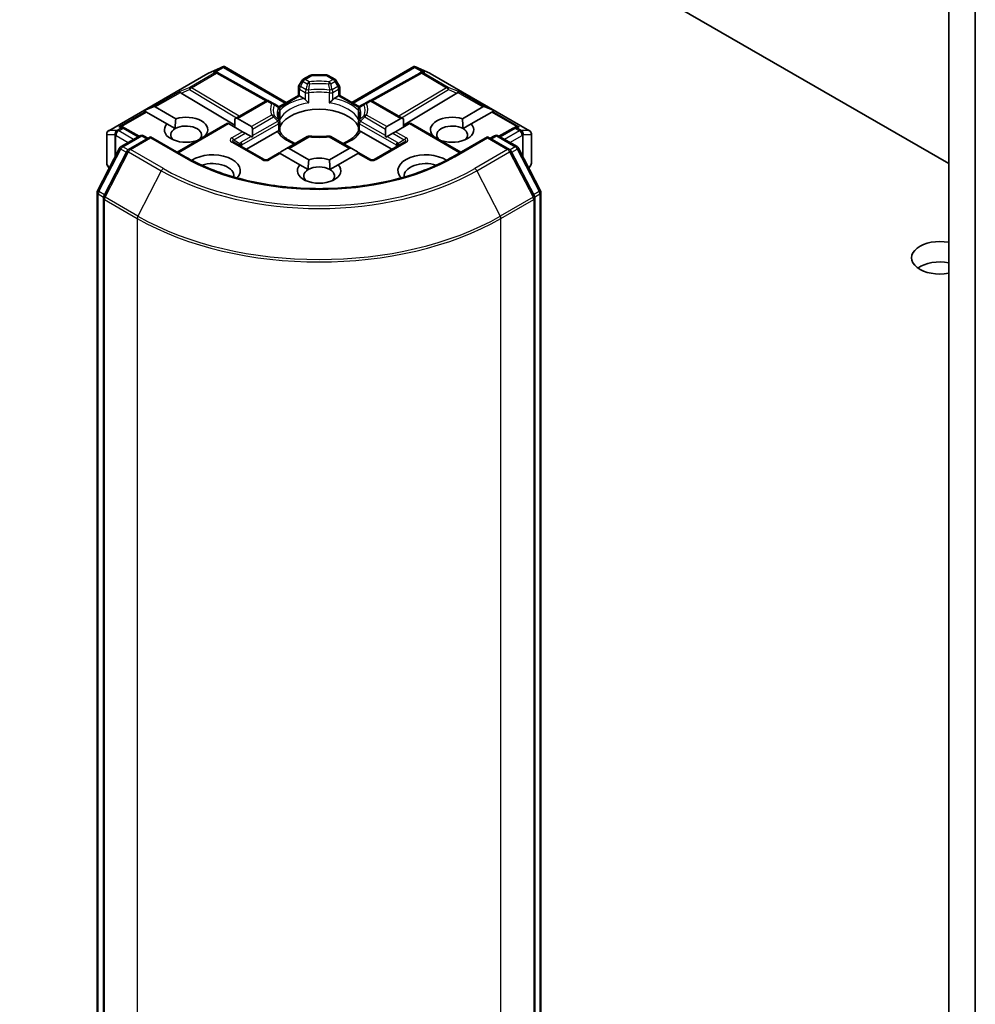
# Model space of a CAD drawing. Units: millimetres. Extents: x 7 to 8464, y 4 to 1971.
# Drawn here: x 159 to 167, y 48 to 56 of the extents above; entities that cross this region are included whole.
import ezdxf

# ---------------------------------------------------------------- set-up
doc = ezdxf.new("R2010")
doc.units = ezdxf.units.MM
doc.header["$LTSCALE"] = 0.5
doc.layers.add('Visible (ISO)', color=7, linetype='Continuous', lineweight=35)
doc.layers.add('Visible Narrow (ISO)', color=7, linetype='Continuous', lineweight=25)

msp = doc.modelspace()

# ---------------------------------------------------------------- linework, layer by layer
at = {"layer": 'Visible (ISO)'}
for p, q in [((158.7233, 59.5297), (166.749, 54.896)), ((166.9611, 39.2935), (166.9611, 56.7079)), ((166.749, 56.6107), (166.749, 39.6357)), ((160.8455, 55.6168), (160.9598, 55.6669)), ((160.9672, 55.6699), (160.9672, 55.6622)), ((160.9731, 55.6689), (161.4669, 55.3838)), ((161.9902, 55.3838), (162.484, 55.6689)), ((162.4899, 55.6699), (162.4899, 55.6622)), ((162.4973, 55.6669), (162.6116, 55.6168)), ((160.0508, 55.1582), (160.8425, 55.6153)), ((160.9135, 55.6235), (160.924, 55.6182)), ((160.9252, 55.6176), (161.3178, 55.3986)), ((161.6021, 55.568), (161.6553, 55.5987)), ((161.7868, 55.6027), (161.6703, 55.6027)), ((161.8018, 55.5987), (161.855, 55.568)), ((162.5319, 55.6176), (162.1393, 55.3986)), ((162.533, 55.6182), (162.5436, 55.6235)), ((162.6146, 55.6153), (163.4063, 55.1582)), ((161.5642, 55.44), (161.5642, 55.5023)), ((161.5911, 55.557), (161.5682, 55.5173)), ((161.8889, 55.5173), (161.8659, 55.557)), ((161.8929, 55.5023), (161.8929, 55.44)), ((160.629, 55.4576), (161.0568, 55.2019)), ((161.4072, 55.3493), (161.5642, 55.44)), ((161.573, 55.4349), (161.5642, 55.44)), ((161.573, 55.4349), (161.6071, 55.4152)), ((161.85, 55.4152), (161.8841, 55.4349)), ((161.8929, 55.44), (161.8841, 55.4349)), ((161.8929, 55.44), (162.0499, 55.3493)), ((162.8281, 55.4576), (162.4003, 55.2019)), ((160.3332, 55.3179), (160.4058, 55.3478)), ((160.4227, 55.3478), (160.5862, 55.2535)), ((161.0568, 55.2532), (161.3017, 55.3946)), ((161.3642, 55.3758), (161.3317, 55.3946)), ((161.3999, 55.3552), (161.3642, 55.3758)), ((162.0928, 55.3758), (162.0572, 55.3552)), ((162.1254, 55.3946), (162.0928, 55.3758)), ((162.1554, 55.3946), (162.4003, 55.2532)), ((162.8709, 55.2535), (163.0343, 55.3478)), ((163.1239, 55.3179), (163.0513, 55.3478)), ((160.3332, 55.3179), (160.3435, 55.3119)), ((160.352, 55.307), (160.3435, 55.3119)), ((160.5154, 55.2126), (160.352, 55.307)), ((161.4149, 55.3292), (161.4149, 55.256)), ((162.0422, 55.256), (162.0422, 55.3292)), ((163.105, 55.307), (162.9416, 55.2126)), ((163.1135, 55.3119), (163.105, 55.307)), ((163.1239, 55.3179), (163.1135, 55.3119)), ((160.1604, 55.1887), (160.1785, 55.1796)), ((160.5154, 55.2126), (160.5809, 55.1748)), ((160.5972, 54.9878), (160.9985, 55.2195)), ((161.0073, 55.2145), (160.9985, 55.2195)), ((161.1187, 55.1501), (161.0073, 55.2145)), ((161.0568, 55.2532), (161.0568, 55.1859)), ((161.078, 55.2553), (161.1894, 55.1909)), ((161.4149, 55.2264), (161.4149, 55.1535)), ((162.0422, 55.1535), (162.0422, 55.2264)), ((162.2677, 55.1909), (162.3791, 55.2553)), ((162.4498, 55.2145), (162.3384, 55.1501)), ((162.4003, 55.1859), (162.4003, 55.2532)), ((162.4586, 55.2195), (162.4498, 55.2145)), ((162.4586, 55.2195), (162.8599, 54.9878)), ((162.8761, 55.1748), (162.9416, 55.2126)), ((163.2785, 55.1796), (163.2966, 55.1887)), ((160.0358, 55.1322), (160.0358, 54.8995)), ((160.1493, 55.0313), (160.2993, 55.118)), ((160.2943, 55.1151), (160.1797, 55.179)), ((160.385, 55.1103), (160.2101, 55.0093)), ((160.3293, 55.118), (160.3638, 55.098)), ((160.385, 55.1001), (160.385, 55.1103)), ((160.6617, 54.9506), (160.385, 55.1103)), ((160.8203, 55.1183), (160.8217, 55.1175)), ((161.1399, 55.1379), (161.1187, 55.1501)), ((161.1858, 55.1114), (161.1399, 55.1379)), ((161.1487, 55.0103), (161.395, 55.1525)), ((161.1963, 55.1053), (161.1858, 55.1114)), ((161.1982, 55.1715), (161.1982, 55.1186)), ((161.6346, 55.1113), (161.4686, 55.0154)), ((161.9884, 55.0154), (161.8224, 55.1113)), ((162.0621, 55.1525), (162.3084, 55.0103)), ((162.2589, 55.1186), (162.2589, 55.1715)), ((162.2713, 55.1114), (162.2608, 55.1053)), ((162.3172, 55.1379), (162.2713, 55.1114)), ((162.3384, 55.1501), (162.3172, 55.1379)), ((162.6353, 55.1175), (162.6368, 55.1183)), ((163.072, 55.1103), (162.7954, 54.9506)), ((163.072, 55.1103), (163.072, 55.1001)), ((163.2469, 55.0093), (163.072, 55.1103)), ((163.0933, 55.098), (163.1277, 55.118)), ((163.1577, 55.118), (163.3078, 55.0313)), ((163.2774, 55.179), (163.1628, 55.1151)), ((163.4213, 54.8995), (163.4213, 55.1322)), ((160.751, 55.0766), (160.7496, 55.0775)), ((161.2893, 54.9292), (161.0489, 55.068)), ((162.4082, 55.068), (162.1678, 54.9292)), ((162.7075, 55.0775), (162.7061, 55.0766)), ((159.9624, 54.6795), (160.1376, 55.0191)), ((160.1985, 54.9971), (160.0119, 54.6354)), ((161.4103, 54.9818), (161.3193, 54.9292)), ((161.4191, 54.9767), (161.4103, 54.9818)), ((161.5761, 54.886), (161.4191, 54.9767)), ((161.4686, 55.0154), (161.4228, 54.9889)), ((161.4898, 55.0175), (161.6468, 54.9269)), ((161.8103, 54.9269), (161.9672, 55.0175)), ((162.0379, 54.9767), (161.881, 54.886)), ((161.9884, 55.0154), (162.0343, 54.9889)), ((162.0467, 54.9818), (162.0379, 54.9767)), ((162.1378, 54.9292), (162.0467, 54.9818)), ((163.4452, 54.6354), (163.2586, 54.9971)), ((163.3195, 55.0191), (163.4947, 54.6795)), ((160.0398, 54.8845), (160.0548, 54.8586)), ((161.5761, 54.886), (161.6416, 54.8482)), ((161.8155, 54.8482), (161.881, 54.886)), ((163.4023, 54.8586), (163.4172, 54.8845)), ((159.9591, 37.1552), (159.9591, 54.6657)), ((163.498, 54.6657), (163.498, 37.1552)), ((160.0086, 54.6217), (160.0086, 37.0931)), ((163.4485, 37.0931), (163.4485, 54.6217))]:
    msp.add_line(p, q, dxfattribs=at)
for centre, start, end in [((160.8575, 55.5893), 113.65417, 120), ((160.9106, 55.5914), 60.84996, 63.31121), ((161.6703, 55.5727), 90, 120), ((161.7868, 55.5727), 60, 90), ((162.5465, 55.5914), 116.68879, 119.15004), ((162.5996, 55.5893), 60, 66.34583), ((161.5942, 55.5023), 150, 180), ((161.6171, 55.542), 120, 150), ((161.84, 55.542), 30, 60), ((161.8629, 55.5023), 0, 30), ((161.3167, 55.3686), 60, 120), ((161.3849, 55.3292), 0, 60.00001), ((162.0722, 55.3292), 120, 180), ((162.1404, 55.3686), 60, 120), ((161.3849, 55.2264), 0, 24.18021), ((162.0722, 55.2264), 155.81979, 180), ((160.0658, 55.1322), 120, 180), ((160.1651, 55.1528), 60.84996, 63.31121), ((160.3143, 55.092), 60, 120), ((161.6496, 55.0853), 83.15253, 120), ((161.8074, 55.0853), 60, 96.84747), ((163.1427, 55.092), 60, 120), ((163.292, 55.1528), 116.68879, 119.15004), ((163.3913, 55.1322), 0, 60), ((160.1643, 55.0053), 120, 152.70943), ((163.2928, 55.0053), 27.29057, 60), ((160.2251, 54.9833), 120, 152.70943), ((163.2319, 54.9833), 27.29057, 60), ((160.0658, 54.8995), 180, 210), ((161.3043, 54.9552), 240, 300), ((162.1528, 54.9552), 240, 300), ((163.3913, 54.8995), 330, 0), ((159.9891, 54.6657), 152.70943, 180), ((163.468, 54.6657), 0, 27.29057), ((160.0386, 54.6217), 152.70943, 180), ((163.4185, 54.6217), 0, 27.29057)]:
    msp.add_arc(centre, 0.03, start, end, dxfattribs=at)
for centre, major_axis, ratio, start_param, end_param in [((160.9649, 55.6364), (0.063, 0.0318), 0.422275, 1.324998, 1.559429), ((162.4921, 55.6364), (-0.063, 0.0318), 0.422275, 4.723757, 4.958188), ((160.898, 55.5977), (0.0318, 0.0009), 0.926803, 1.312514, 1.956015), ((160.9055, 55.5939), (-0.0207, 0.0288), 0.800195, 5.290724, 5.559557), ((162.5515, 55.5939), (-0.0207, -0.0288), 0.800195, 3.865221, 4.134054), ((162.5591, 55.5977), (-0.0318, 0.0009), 0.926803, 4.32717, 4.970672), ((160.6299, 55.4429), (0.0133, -0.027), 0.113726, 2.363817, 3.007319), ((160.6789, 55.463), (-0.0574, 0.0041), 0.302625, 0.222899, 0.540065), ((162.7782, 55.463), (0.0574, 0.0041), 0.302625, 5.74312, 6.060286), ((162.8272, 55.4429), (-0.0133, -0.027), 0.113726, 3.275867, 3.919368), ((160.4015, 55.3111), (0.0212, 0.0367), 0.57735, 0, 0.643501), ((163.0555, 55.3111), (-0.0212, 0.0367), 0.57735, 5.639684, 6.283185), ((160.6679, 55.1655), (0.1729, 0), 0.57735, 5.791075, 8.346092), ((161.7285, 55.141), (0.325, 0), 0.57735, 0.265163, 2.87643), ((162.7892, 55.1655), (-0.1729, 0), 0.57735, 4.220278, 6.775296), ((160.1449, 55.1629), (0.0318, 0.0009), 0.926803, 1.312514, 1.956015), ((160.1525, 55.1591), (-0.0207, 0.0288), 0.800195, 5.290724, 5.559557), ((160.6679, 55.1655), (-0.1729, 0), 0.57735, 5.791075, 8.346092), ((160.6679, 55.1246), (0.1229, 0), 0.57735, 5.794607, 8.63938), ((161.0568, 55.2185), (0.0212, 0.0367), 0.57735, 0, 0.785398), ((161.1682, 55.1542), (0.0212, 0.0367), 0.57735, 5.497787, 6.283185), ((162.2889, 55.1542), (-0.0212, 0.0367), 0.57735, 0, 0.785398), ((162.4003, 55.2185), (-0.0212, 0.0367), 0.57735, 5.497787, 6.283185), ((162.7892, 55.1246), (-0.1229, 0), 0.57735, 3.926991, 6.771764), ((162.7892, 55.1655), (0.1729, 0), 0.57735, 4.220278, 6.775296), ((163.3046, 55.1591), (-0.0207, -0.0288), 0.800195, 3.865221, 4.134054), ((163.3122, 55.1629), (-0.0318, 0.0009), 0.926803, 4.32717, 4.970672), ((160.6679, 55.1246), (-0.1229, 0), 0.57735, 5.497787, 6.881593), ((161.1682, 55.1013), (0.0212, 0.0367), 0.57735, 5.139468, 5.497787), ((161.7285, 55.0144), (0.17, 0), 0.57735, 1.40444, 1.737153), ((162.2889, 55.1013), (-0.0212, 0.0367), 0.57735, 0.785398, 1.143718), ((162.7892, 55.1246), (0.1229, 0), 0.57735, 5.684778, 7.068583), ((160.88, 54.8389), (0.22, 0), 0.57735, 5.812931, 8.711504), ((161.4228, 54.9543), (0.0212, 0.0367), 0.57735, 0.785398, 1.143718), ((161.4686, 54.9808), (0.0212, 0.0367), 0.57735, 0, 0.785398), ((161.9884, 54.9808), (-0.0212, 0.0367), 0.57735, 5.497787, 6.283185), ((162.0343, 54.9543), (-0.0212, 0.0367), 0.57735, 5.139468, 5.497787), ((162.5771, 54.8389), (-0.22, 0), 0.57735, 3.854866, 6.75344), ((160.88, 54.798), (0.17, 0), 0.57735, 6.190138, 8.38444), ((161.7285, 54.8389), (-0.1729, 0), 0.57735, 5.791075, 9.916889), ((161.7285, 54.798), (0.1229, 0), 0.57735, 0.785398, 2.356194), ((161.7285, 54.8389), (-0.1729, 0), 0.57735, 4.220278, 5.2045), ((162.5771, 54.798), (-0.17, 0), 0.57735, 4.181931, 6.376233), ((161.7285, 54.798), (-0.1229, 0), 0.57735, 5.497787, 6.881593), ((161.7285, 54.798), (0.1229, 0), 0.57735, 5.684778, 7.068583), ((166.6783, 54.1448), (-0.225, 0), 0.57735, 4.392702, 8.173669), ((166.6783, 53.9815), (-0.225, 0), 0.57735, 4.392702, 5.603511)]:
    msp.add_ellipse(centre, major_axis=major_axis, ratio=ratio, start_param=start_param, end_param=end_param, dxfattribs=at)
for points, knots in [([(160.9672, 55.6699), (160.9676, 55.67), (160.9679, 55.67), (160.9698, 55.6702), (160.9716, 55.6698), (160.9731, 55.6689)], [0.25088677, 0.25088677, 0.25088677, 0.25088677, 0.25287797, 0.25287797, 0.26162632, 0.26162632, 0.26162632, 0.26162632]), ([(162.4899, 55.6699), (162.4895, 55.67), (162.4892, 55.67), (162.4872, 55.6702), (162.4855, 55.6698), (162.484, 55.6689), (162.484, 55.6689), (162.484, 55.6689)], [0.38103122, 0.38103122, 0.38103122, 0.38103122, 0.3827419, 0.3827419, 0.39176165, 0.39176165, 0.39180797, 0.39180797, 0.39180797, 0.39180797]), ([(161.6071, 55.4152), (161.6101, 55.4135), (161.6136, 55.4107), (161.617, 55.4072), (161.6176, 55.4065), (161.6182, 55.4058)], [0.04657055, 0.04657055, 0.04657055, 0.04657055, 0.05926883, 0.05926883, 0.06200755, 0.06200755, 0.06200755, 0.06200755]), ([(161.6182, 55.4058), (161.6189, 55.4051), (161.6196, 55.4043), (161.6234, 55.4002), (161.6271, 55.3966), (161.6361, 55.3883), (161.6416, 55.3837), (161.6468, 55.3799), (161.6469, 55.3798), (161.647, 55.3798)], [0.07370942, 0.07370942, 0.07370942, 0.07370942, 0.07689728, 0.07689728, 0.09104832, 0.09104832, 0.10999389, 0.10999389, 0.11026996, 0.11026996, 0.11026996, 0.11026996]), ([(161.8101, 55.3798), (161.8102, 55.3798), (161.8102, 55.3799), (161.8155, 55.3837), (161.821, 55.3883), (161.83, 55.3966), (161.8336, 55.4002), (161.8375, 55.4043), (161.8382, 55.4051), (161.8388, 55.4058)], [-0.0003377, -0.0003377, -0.0003377, -0.0003377, 0, 0, 0.02317523, 0.02317523, 0.04048552, 0.04048552, 0.04438508, 0.04438508, 0.04438508, 0.04438508]), ([(161.8388, 55.4058), (161.8394, 55.4065), (161.8401, 55.4072), (161.8435, 55.4107), (161.847, 55.4135), (161.85, 55.4152)], [0.12507606, 0.12507606, 0.12507606, 0.12507606, 0.12781478, 0.12781478, 0.14051307, 0.14051307, 0.14051307, 0.14051307]), ([(161.4123, 55.2386), (161.4111, 55.2413), (161.41, 55.2439), (161.4081, 55.2492), (161.4073, 55.2518), (161.4059, 55.257), (161.4054, 55.2596), (161.4044, 55.2648), (161.4041, 55.2674), (161.4036, 55.2726), (161.4035, 55.2752), (161.4035, 55.2778)], [5.2441387, 5.2441387, 5.2441387, 5.2441387, 5.2948684, 5.2948684, 5.3455981, 5.3455981, 5.3963278, 5.3963278, 5.4470575, 5.4470575, 5.4977871, 5.4977871, 5.4977871, 5.4977871]), ([(162.0535, 55.2778), (162.0535, 55.2752), (162.0534, 55.2726), (162.053, 55.2674), (162.0526, 55.2648), (162.0517, 55.2596), (162.0511, 55.257), (162.0497, 55.2518), (162.0489, 55.2492), (162.0471, 55.2439), (162.046, 55.2413), (162.0448, 55.2386)], [2.3561945, 2.3561945, 2.3561945, 2.3561945, 2.4069242, 2.4069242, 2.4576539, 2.4576539, 2.5083835, 2.5083835, 2.5591132, 2.5591132, 2.6098429, 2.6098429, 2.6098429, 2.6098429]), ([(161.4139, 55.2452), (161.414, 55.2453), (161.414, 55.2454), (161.4146, 55.249), (161.4149, 55.2525), (161.4149, 55.256)], [-0.0003377, -0.0003377, -0.0003377, -0.0003377, 0, 0, 0.01070295, 0.01070295, 0.01070295, 0.01070295]), ([(162.0422, 55.256), (162.0422, 55.2525), (162.0425, 55.249), (162.0431, 55.2454), (162.0431, 55.2453), (162.0431, 55.2452)], [0.101244309, 0.101244309, 0.101244309, 0.101244309, 0.109993893, 0.109993893, 0.110269957, 0.110269957, 0.110269957, 0.110269957]), ([(161.395, 55.1525), (161.3979, 55.1542), (161.4015, 55.1555), (161.4049, 55.1559), (161.4055, 55.156), (161.4061, 55.156)], [0.04657055, 0.04657055, 0.04657055, 0.04657055, 0.05926883, 0.05926883, 0.06200755, 0.06200755, 0.06200755, 0.06200755]), ([(161.4061, 55.156), (161.4068, 55.156), (161.4074, 55.156), (161.4106, 55.1559), (161.4125, 55.1555), (161.4142, 55.1546), (161.4145, 55.1543), (161.4147, 55.1539)], [0.07370942, 0.07370942, 0.07370942, 0.07370942, 0.07689728, 0.07689728, 0.09104832, 0.09104832, 0.09732185, 0.09732185, 0.09732185, 0.09732185]), ([(161.5399, 55.0566), (161.5298, 55.0605), (161.5202, 55.0648), (161.4951, 55.0771), (161.4807, 55.0858), (161.4555, 55.1042), (161.4446, 55.1139), (161.4268, 55.1337), (161.4198, 55.1438), (161.4147, 55.1539)], [4.5240936, 4.5240936, 4.5240936, 4.5240936, 4.6347008, 4.6347008, 4.8269627, 4.8269627, 5.0192247, 5.0192247, 5.2114866, 5.2114866, 5.2114866, 5.2114866]), ([(161.6532, 55.1151), (161.6631, 55.1139), (161.6731, 55.1129), (161.6932, 55.1115), (161.7033, 55.111), (161.7235, 55.1105), (161.7336, 55.1105), (161.7538, 55.111), (161.7639, 55.1115), (161.784, 55.1129), (161.794, 55.1139), (161.8039, 55.1151)], [2.151128, 2.151128, 2.151128, 2.151128, 2.2331546, 2.2331546, 2.3151812, 2.3151812, 2.3972078, 2.3972078, 2.4792344, 2.4792344, 2.561261, 2.561261, 2.561261, 2.561261]), ([(162.0424, 55.1539), (162.0372, 55.1438), (162.0303, 55.1337), (162.0124, 55.1139), (162.0016, 55.1042), (161.9763, 55.0858), (161.9619, 55.0771), (161.9369, 55.0648), (161.9272, 55.0605), (161.9172, 55.0566)], [2.642495, 2.642495, 2.642495, 2.642495, 2.834757, 2.834757, 3.0270189, 3.0270189, 3.2192809, 3.2192809, 3.3298881, 3.3298881, 3.3298881, 3.3298881]), ([(162.0424, 55.1539), (162.0426, 55.1543), (162.0429, 55.1546), (162.0446, 55.1555), (162.0465, 55.1559), (162.0497, 55.156), (162.0503, 55.156), (162.051, 55.156)], [0.01550111, 0.01550111, 0.01550111, 0.01550111, 0.02317523, 0.02317523, 0.04048552, 0.04048552, 0.04438508, 0.04438508, 0.04438508, 0.04438508]), ([(162.051, 55.156), (162.0516, 55.156), (162.0522, 55.1559), (162.0556, 55.1555), (162.0591, 55.1542), (162.0621, 55.1525)], [0.12507606, 0.12507606, 0.12507606, 0.12507606, 0.12781478, 0.12781478, 0.14051307, 0.14051307, 0.14051307, 0.14051307]), ([(162.7954, 54.9506), (162.6845, 54.8865), (162.5554, 54.8323), (162.2739, 54.7495), (162.1216, 54.7209), (161.8087, 54.6923), (161.6483, 54.6923), (161.3355, 54.7209), (161.1831, 54.7495), (160.9017, 54.8323), (160.7726, 54.8865), (160.6617, 54.9506)], [3.141593, 3.141593, 3.141593, 3.141593, 3.455752, 3.455752, 3.769911, 3.769911, 4.08407, 4.08407, 4.39823, 4.39823, 4.712389, 4.712389, 4.712389, 4.712389])]:
    msp.add_open_spline(points, degree=3, knots=knots, dxfattribs=at)
for points in [[(160.5809, 55.1748), (160.5809, 55.2096), (160.5862, 55.2535)], [(162.8709, 55.2535), (162.8761, 55.2096), (162.8761, 55.1748)], [(160.8203, 55.1183), (160.8151, 55.1144), (160.81, 55.1107)], [(162.647, 55.1107), (162.642, 55.1144), (162.6368, 55.1183)], [(161.6416, 54.8482), (161.6416, 54.883), (161.6468, 54.9269)], [(161.8103, 54.9269), (161.8155, 54.883), (161.8155, 54.8482)]]:
    msp.add_open_spline(points, degree=2, dxfattribs=at)
at = {"layer": 'Visible Narrow (ISO)'}
for p, q in [((160.8448, 55.6162), (160.9522, 55.6633)), ((160.9522, 55.6633), (160.8852, 55.6246)), ((160.9053, 55.6264), (160.9672, 55.6622)), ((160.9672, 55.6622), (161.4581, 55.3787)), ((161.999, 55.3787), (162.4899, 55.6622)), ((162.4899, 55.6622), (162.5518, 55.6264)), ((162.5049, 55.6633), (162.6123, 55.6162)), ((162.5718, 55.6246), (162.5049, 55.6633)), ((160.0531, 55.1592), (160.8448, 55.6162)), ((160.8978, 55.6183), (160.6988, 55.5034)), ((160.7116, 55.5009), (160.9106, 55.6159)), ((160.8852, 55.6246), (160.8978, 55.6183)), ((160.9106, 55.6159), (161.3046, 55.3961)), ((161.6171, 55.5665), (161.6703, 55.5972)), ((161.6703, 55.6027), (161.6703, 55.5972)), ((161.6703, 55.5972), (161.7868, 55.5972)), ((161.7868, 55.5972), (161.7868, 55.6027)), ((161.7868, 55.5972), (161.84, 55.5665)), ((162.1524, 55.3961), (162.5465, 55.6159)), ((162.5465, 55.6159), (162.7455, 55.5009)), ((162.5592, 55.6183), (162.5718, 55.6246)), ((162.7582, 55.5034), (162.5592, 55.6183)), ((162.6123, 55.6162), (163.404, 55.1592)), ((160.6988, 55.5034), (160.6171, 55.4698)), ((161.0921, 55.2735), (160.7116, 55.5009)), ((161.5682, 55.5173), (161.5792, 55.511)), ((161.5792, 55.511), (161.6021, 55.5507)), ((161.6245, 55.4849), (161.5792, 55.511)), ((161.6021, 55.5507), (161.5911, 55.557)), ((161.6021, 55.5507), (161.6346, 55.5319)), ((161.6496, 55.5478), (161.6171, 55.5665)), ((161.84, 55.5665), (161.8074, 55.5478)), ((161.8224, 55.5319), (161.855, 55.5507)), ((161.8779, 55.511), (161.8326, 55.4849)), ((161.8659, 55.557), (161.855, 55.5507)), ((161.855, 55.5507), (161.8779, 55.511)), ((161.8779, 55.511), (161.8889, 55.5173)), ((162.7455, 55.5009), (162.365, 55.2735)), ((162.8399, 55.4698), (162.7582, 55.5034)), ((160.6171, 55.4698), (160.4058, 55.3478)), ((160.4227, 55.3478), (160.6226, 55.4632)), ((160.629, 55.4576), (160.6963, 55.4853)), ((160.6963, 55.4853), (161.0709, 55.2614)), ((161.412, 55.342), (161.573, 55.4349)), ((161.573, 55.4901), (161.6182, 55.4639)), ((161.573, 55.4349), (161.573, 55.4901)), ((161.6182, 55.4639), (161.6182, 55.4058)), ((161.647, 55.3798), (161.647, 55.4594)), ((161.8101, 55.4594), (161.8101, 55.3798)), ((161.8388, 55.4639), (161.8841, 55.4901)), ((161.8388, 55.4058), (161.8388, 55.4639)), ((161.8841, 55.4901), (161.8841, 55.4349)), ((161.8841, 55.4349), (162.045, 55.342)), ((162.3861, 55.2614), (162.7608, 55.4853)), ((162.7608, 55.4853), (162.8281, 55.4576)), ((162.8345, 55.4632), (163.0343, 55.3478)), ((163.0513, 55.3478), (162.8399, 55.4698)), ((161.078, 55.2553), (161.3167, 55.3931)), ((161.3167, 55.3931), (161.3492, 55.3743)), ((162.1078, 55.3743), (162.1404, 55.3931)), ((162.1404, 55.3931), (162.3791, 55.2553)), ((160.3435, 55.3119), (160.1322, 55.1899)), ((160.1522, 55.1916), (160.352, 55.307)), ((161.3492, 55.2832), (161.1894, 55.1909)), ((161.1982, 55.1715), (161.3642, 55.2674)), ((161.4139, 55.3249), (161.4139, 55.2452)), ((162.0431, 55.2452), (162.0431, 55.3249)), ((162.0928, 55.2674), (162.2589, 55.1715)), ((162.2677, 55.1909), (162.1078, 55.2832)), ((163.105, 55.307), (163.3049, 55.1916)), ((163.1135, 55.3119), (163.3249, 55.1899)), ((160.1322, 55.1899), (160.1523, 55.1797)), ((160.606, 54.9827), (161.0073, 55.2145)), ((161.1134, 55.0451), (161.4061, 55.2141)), ((161.1982, 55.1186), (161.3999, 55.235)), ((161.4061, 55.2141), (161.4061, 55.156)), ((162.051, 55.2141), (162.3437, 55.0451)), ((162.051, 55.156), (162.051, 55.2141)), ((162.2589, 55.1186), (162.0572, 55.235)), ((162.4498, 55.2145), (162.8511, 54.9827)), ((163.3047, 55.1797), (163.3249, 55.1899)), ((160.0373, 54.894), (160.0373, 55.1267)), ((160.0373, 55.1267), (160.1, 55.1267)), ((160.1157, 55.1592), (160.0531, 55.1592)), ((160.1, 55.1267), (160.1, 54.9461)), ((160.1072, 55.12), (160.1093, 55.1206)), ((160.1072, 54.9602), (160.1072, 55.12)), ((160.1093, 55.1206), (160.2065, 55.0644)), ((160.1177, 55.1597), (160.1157, 55.1592)), ((160.1523, 55.1797), (160.1177, 55.1597)), ((160.1305, 55.1573), (160.1651, 55.1773)), ((160.249, 55.0889), (160.1305, 55.1573)), ((160.1643, 55.0298), (160.3143, 55.1165)), ((160.1651, 55.1773), (160.2856, 55.11)), ((160.3143, 55.1165), (160.355, 55.093)), ((161.1187, 55.1501), (161.0339, 55.1011)), ((161.0489, 55.0853), (161.1399, 55.1379)), ((161.1858, 55.1114), (161.1071, 55.066)), ((161.4898, 55.0175), (161.6496, 55.1098)), ((161.8074, 55.1098), (161.9672, 55.0175)), ((162.2713, 55.1114), (162.3499, 55.066)), ((162.3172, 55.1379), (162.4082, 55.0853)), ((162.4232, 55.1011), (162.3384, 55.1501)), ((163.102, 55.093), (163.1427, 55.1165)), ((163.1427, 55.1165), (163.2928, 55.0298)), ((163.1715, 55.11), (163.292, 55.1773)), ((163.3266, 55.1573), (163.2081, 55.0889)), ((163.2505, 55.0644), (163.3478, 55.1206)), ((163.292, 55.1773), (163.3266, 55.1573)), ((163.3393, 55.1597), (163.3047, 55.1797)), ((163.3414, 55.1592), (163.3393, 55.1597)), ((163.404, 55.1592), (163.3414, 55.1592)), ((163.3478, 55.1206), (163.3499, 55.12)), ((163.3499, 55.12), (163.3499, 54.9602)), ((163.3571, 54.9461), (163.3571, 55.1267)), ((163.3571, 55.1267), (163.4197, 55.1267)), ((163.4197, 55.1267), (163.4197, 54.894)), ((160.2055, 55.006), (160.1643, 55.0298)), ((160.2251, 55.0078), (160.385, 55.1001)), ((160.385, 55.1001), (160.6467, 54.9491)), ((161.0339, 55.0665), (161.2743, 54.9277)), ((161.0489, 55.0853), (161.0976, 55.0572)), ((161.1134, 55.0307), (161.1134, 55.0451)), ((162.1828, 54.9277), (162.4232, 55.0665)), ((162.3437, 55.0451), (162.3437, 55.0307)), ((162.4082, 55.0853), (162.3595, 55.0572)), ((162.8104, 54.9491), (163.072, 55.1001)), ((163.072, 55.1001), (163.2319, 55.0078)), ((163.2928, 55.0298), (163.2516, 55.006)), ((159.9729, 54.6723), (160.1481, 55.0118)), ((160.0224, 54.6282), (160.209, 54.9898)), ((160.1481, 55.0118), (160.1928, 54.986)), ((160.209, 54.9898), (160.4706, 54.8388)), ((160.4868, 54.8568), (160.2251, 55.0078)), ((161.3343, 54.9277), (161.4191, 54.9767)), ((162.0379, 54.9767), (162.1228, 54.9277)), ((163.2319, 55.0078), (162.9703, 54.8568)), ((162.9865, 54.8388), (163.2481, 54.9898)), ((163.2481, 54.9898), (163.4347, 54.6282)), ((163.2643, 54.986), (163.309, 55.0118)), ((163.309, 55.0118), (163.4842, 54.6723)), ((160.0562, 54.8613), (160.0373, 54.894)), ((163.4197, 54.894), (163.4009, 54.8613)), ((160.4706, 54.8388), (160.284, 54.4771)), ((162.9865, 54.8388), (163.1731, 54.4771)), ((159.9678, 37.143), (159.9678, 54.6535)), ((159.9678, 54.6535), (160.0096, 54.6294)), ((160.0176, 54.6464), (159.9729, 54.6723)), ((163.4842, 54.6723), (163.4395, 54.6464)), ((163.4475, 54.6294), (163.4892, 54.6535)), ((163.4892, 54.6535), (163.4892, 37.143)), ((160.0173, 54.6094), (160.279, 54.4584)), ((160.0173, 37.0809), (160.0173, 54.6094)), ((160.284, 54.4771), (160.0224, 54.6282)), ((163.4347, 54.6282), (163.1731, 54.4771)), ((163.1781, 54.4584), (163.4397, 54.6094)), ((163.4397, 54.6094), (163.4397, 37.0809)), ((160.279, 54.4584), (160.279, 36.9298)), ((163.1781, 36.9298), (163.1781, 54.4584))]:
    msp.add_line(p, q, dxfattribs=at)
for centre in [(161.3043, 54.9797), (162.1528, 54.9797)]:
    msp.add_arc(centre, 0.06, 240, 300, dxfattribs=at)
for centre, major_axis, ratio, start_param, end_param in [((160.8575, 55.5893), (-0.015, 0.026), 0.57735, 6.141288, 6.283185), ((160.8575, 55.5893), (-0.012, 0.0275), 0.237795, 0, 0.119162), ((160.9106, 55.5914), (0.0135, 0.0268), 0.989286, 0, 0.912334), ((160.9106, 55.5914), (-0.015, 0.026), 0.57735, 5.497787, 6.141288), ((160.9106, 55.5914), (0.0146, 0.0262), 0.56729, 0, 0.776908), ((161.6703, 55.5727), (-0.015, 0.026), 0.57735, 5.497787, 6.283185), ((161.7868, 55.5727), (0.015, 0.026), 0.57735, 0, 0.785398), ((162.5465, 55.5914), (-0.0146, 0.0262), 0.56729, 5.506278, 6.283185), ((162.5465, 55.5914), (-0.0135, 0.0268), 0.989286, 5.370851, 6.283185), ((162.5465, 55.5914), (0.015, 0.026), 0.57735, 0.141897, 0.785398), ((162.5996, 55.5893), (0.012, 0.0275), 0.237795, 6.164023, 6.283185), ((162.5996, 55.5893), (0.015, 0.026), 0.57735, 0, 0.141897), ((160.7116, 55.4765), (-0.0114, 0.0278), 0.405353, 0.126651, 1.087318), ((160.7116, 55.4765), (0.0154, 0.0258), 0.587238, 0.794187, 1.57966), ((160.7116, 55.4765), (-0.015, 0.026), 0.57735, 5.497787, 6.141288), ((161.5942, 55.5023), (-0.03, 0), 0.57735, 0, 0.785398), ((161.5942, 55.5023), (-0.015, -0.026), 0.57735, 4.712389, 5.497787), ((161.6171, 55.542), (-0.015, 0.026), 0.57735, 5.497787, 6.283185), ((161.6171, 55.542), (-0.015, -0.026), 0.57735, 3.926991, 4.712389), ((161.6496, 55.5233), (0.015, 0.026), 0.57735, 0.785398, 1.570796), ((161.6496, 55.5233), (0.0293, -0.0066), 0.205994, 1.469141, 2.154565), ((161.7285, 55.3288), (-0.3874, 0), 0.57735, 4.507322, 4.917455), ((161.6496, 55.5233), (0.0036, -0.0298), 0.166265, 1.730698, 2.516096), ((161.7285, 55.3216), (0.3662, 0), 0.57735, 1.36573, 1.775863), ((161.8074, 55.5233), (0.0036, 0.0298), 0.166265, 0.625496, 1.410894), ((161.8074, 55.5233), (0.0293, 0.0066), 0.205994, 0.987028, 1.672452), ((161.8074, 55.5233), (0.015, -0.026), 0.57735, 1.570796, 2.356194), ((161.84, 55.542), (0.015, 0.026), 0.57735, 0, 0.785398), ((161.84, 55.542), (-0.015, 0.026), 0.57735, 4.712389, 5.497787), ((161.8629, 55.5023), (0.015, -0.026), 0.57735, 0.785398, 1.570796), ((161.8629, 55.5023), (0.03, 0), 0.57735, 5.497787, 6.283185), ((162.7455, 55.4765), (0.015, 0.026), 0.57735, 0.141897, 0.785398), ((162.7455, 55.4765), (0.0154, -0.0258), 0.587238, 1.561933, 2.347405), ((162.7455, 55.4765), (0.0114, 0.0278), 0.405353, 5.195867, 6.156534), ((161.6395, 55.4762), (-0.015, -0.026), 0.57735, 4.712389, 5.497787), ((161.6395, 55.4762), (0.03, 0), 0.57735, 3.926991, 4.966037), ((161.6395, 55.4762), (-0.0294, 0.0061), 0.216458, 4.575247, 5.292642), ((161.7285, 55.2951), (-0.3338, 0), 0.57735, 4.458741, 4.966037), ((161.6395, 55.4762), (0.0044, -0.0297), 0.204889, 0.939906, 1.725304), ((161.7285, 55.2778), (0.325, 0), 0.57735, 1.317148, 1.824445), ((161.8176, 55.4762), (-0.0044, -0.0297), 0.204889, 4.557881, 5.34328), ((161.8176, 55.4762), (0.03, 0), 0.57735, 4.458741, 5.497787), ((161.8176, 55.4762), (-0.0294, -0.0061), 0.216458, 4.132136, 4.849531), ((161.8176, 55.4762), (0.015, -0.026), 0.57735, 0.785398, 1.570797), ((161.3167, 55.3686), (-0.015, 0.026), 0.57735, 5.497787, 6.283185), ((161.3167, 55.3686), (0.015, 0.026), 0.57735, 0, 0.785398), ((161.7285, 55.3288), (-0.3874, 0), 0.57735, 6.078119, 6.488252), ((161.3492, 55.3498), (0.015, 0.026), 0.57735, 0, 0.785398), ((161.3492, 55.3498), (-0.0282, 0.0102), 0.799389, 4.207384, 4.992782), ((161.7285, 55.3216), (-0.3662, 0), 0.57735, 6.078119, 6.488252), ((161.3492, 55.3498), (0.015, 0.026), 0.556765, 5.597761, 6.283185), ((161.3849, 55.3292), (0.015, 0.026), 0.540482, 5.565791, 6.283185), ((161.7285, 55.1981), (-0.325, 0), 0.57735, 4.966037, 6.029537), ((161.7285, 55.2226), (-0.355, 0), 0.57735, 5.061546, 5.795663), ((161.7285, 55.1981), (0.325, 0), 0.57735, 0.253648, 1.317148), ((161.7285, 55.2226), (-0.355, 0), 0.57735, 3.629115, 4.363231), ((162.0722, 55.3292), (-0.015, 0.026), 0.540482, 0, 0.717395), ((162.1078, 55.3498), (-0.015, 0.026), 0.556765, 0, 0.685424), ((162.1078, 55.3498), (-0.0282, -0.0102), 0.799389, 4.431996, 5.217394), ((161.7285, 55.3216), (0.3662, 0), 0.57735, 6.078119, 6.488252), ((162.1078, 55.3498), (-0.015, 0.026), 0.57735, 5.497787, 6.283185), ((161.7285, 55.3288), (0.3874, 0), 0.57735, 6.078119, 6.488252), ((162.1404, 55.3686), (-0.015, 0.026), 0.57735, 5.497787, 6.283185), ((162.1404, 55.3686), (0.015, 0.026), 0.57735, 0, 0.785398), ((161.3492, 55.2587), (0.0282, 0.0102), 0.799389, 0.505005, 1.290404), ((161.3492, 55.2587), (-0.015, 0.026), 0.57735, 4.712389, 5.497787), ((161.3492, 55.2587), (0.0203, 0.0221), 0.205994, 5.296157, 5.981582), ((161.7285, 55.2951), (-0.3338, 0), 0.57735, 6.029537, 6.536834), ((161.7285, 55.2778), (-0.325, 0), 0.57735, 6.029537, 6.283185), ((161.3849, 55.3292), (0.0274, -0.0123), 0.790371, 0.341015, 1.126413), ((161.3849, 55.3292), (0.03, 0), 0.57735, 6.029537, 6.283185), ((162.0722, 55.3292), (-0.03, 0), 0.57735, 0, 0.253648), ((162.0722, 55.3292), (-0.0274, -0.0123), 0.790371, 5.156772, 5.942171), ((161.7285, 55.2778), (0.325, 0), 0.57735, 0, 0.253648), ((161.7285, 55.2951), (0.3338, 0), 0.57735, 6.029537, 6.536834), ((162.1078, 55.2587), (0.0282, -0.0102), 0.799389, 1.851189, 2.636587), ((162.1078, 55.2587), (-0.0203, 0.0221), 0.205994, 0.301604, 0.987028), ((162.1078, 55.2587), (-0.015, -0.026), 0.57735, 3.926991, 4.712389), ((161.3849, 55.2264), (0.02, 0.0224), 0.216458, 5.292642, 6.010036), ((161.3849, 55.2264), (0.015, -0.026), 0.57735, 0.785398, 1.570796), ((161.3849, 55.2264), (0.0274, 0.0123), 0.790371, 0, 0.444383), ((161.3849, 55.2264), (0.03, 0), 0.57735, 5.497787, 6.283185), ((162.0722, 55.2264), (-0.03, 0), 0.57735, 0, 0.785398), ((162.0722, 55.2264), (-0.0274, 0.0123), 0.790371, 5.838802, 6.283185), ((162.0722, 55.2264), (-0.015, -0.026), 0.57735, 4.712389, 5.497787), ((162.0722, 55.2264), (-0.02, 0.0224), 0.216458, 0.273149, 0.990544), ((160.0658, 55.1322), (0, 0.03), 0.964901, 0.455261, 1.7544), ((160.0658, 55.1322), (-0.03, 0), 0.57735, 0, 0.321751), ((160.0658, 55.1322), (-0.015, 0.026), 0.57735, 6.141288, 6.283185), ((160.1284, 55.1322), (0, -0.03), 0.964901, 3.596854, 4.895993), ((160.1284, 55.1322), (-0.03, 0), 0.57735, 0.321751, 0.785398), ((160.1284, 55.1322), (-0.0083, 0.0288), 0.80829, 0.197396, 1.768192), ((160.1305, 55.1328), (-0.0083, 0.0288), 0.80829, 0.197396, 1.768192), ((160.1305, 55.1328), (0.015, 0.026), 0.57735, 0.785398, 2.356194), ((160.1305, 55.1328), (-0.015, 0.026), 0.57735, 5.497787, 6.141288), ((160.1651, 55.1528), (0.0135, 0.0268), 0.989286, 0, 0.912334), ((160.1651, 55.1528), (-0.015, 0.026), 0.57735, 5.497787, 6.141288), ((160.1651, 55.1528), (0.0146, 0.0262), 0.56729, 0, 0.776908), ((160.3143, 55.092), (-0.015, 0.026), 0.57735, 5.497787, 6.283185), ((160.3143, 55.092), (0.015, 0.026), 0.57735, 0, 0.785398), ((161.7285, 55.2226), (-0.355, 0), 0.57735, 0.349157, 0.983882), ((161.6496, 55.0853), (-0.015, 0.026), 0.57735, 5.497787, 6.283185), ((161.6496, 55.0853), (0.0036, 0.0298), 0.166265, 0, 0.625496), ((161.7285, 55.3288), (0.3874, 0), 0.57735, 4.507322, 4.917456), ((161.8074, 55.0853), (-0.0036, 0.0298), 0.166265, 5.657689, 6.283185), ((161.8074, 55.0853), (0.015, 0.026), 0.57735, 0, 0.785398), ((161.7285, 55.2226), (0.355, 0), 0.57735, 5.299303, 5.934028), ((163.1427, 55.092), (-0.015, 0.026), 0.57735, 5.497787, 6.283185), ((163.1427, 55.092), (0.015, 0.026), 0.57735, 0, 0.785398), ((163.292, 55.1528), (-0.0146, 0.0262), 0.56729, 5.506278, 6.283185), ((163.292, 55.1528), (-0.0135, 0.0268), 0.989286, 5.370851, 6.283185), ((163.292, 55.1528), (0.015, 0.026), 0.57735, 0.141897, 0.785398), ((163.3266, 55.1328), (0.015, 0.026), 0.57735, 0.141897, 0.785398), ((163.3266, 55.1328), (0.015, -0.026), 0.57735, 0.785398, 2.356194), ((163.3266, 55.1328), (0.0083, 0.0288), 0.80829, 4.514993, 6.08579), ((163.3287, 55.1322), (0, 0.03), 0.964901, 4.528785, 5.827924), ((163.3287, 55.1322), (0.0083, 0.0288), 0.80829, 4.514993, 6.08579), ((163.3287, 55.1322), (0.03, 0), 0.57735, 5.497787, 5.961435), ((163.3913, 55.1322), (0, -0.03), 0.964901, 1.387192, 2.686332), ((163.3913, 55.1322), (0.015, 0.026), 0.57735, 0, 0.141897), ((163.3913, 55.1322), (0.03, 0), 0.57735, 5.961435, 6.283185), ((160.1643, 55.0053), (0.015, 0.026), 0.57735, 0.785398, 1.652581), ((160.1643, 55.0053), (-0.015, 0.026), 0.57735, 5.497787, 6.283185), ((161.1239, 55.0838), (-0.1039, 0), 0.333333, 5.759587, 6.806784), ((161.1239, 55.0593), (-0.0865, 0.0208), 0.189495, 5.805041, 6.852239), ((161.0339, 55.0766), (0.015, -0.026), 0.57735, 1.570796, 2.356194), ((161.0339, 55.042), (0.015, 0.026), 0.57735, 0, 0.785398), ((161.1346, 55.0531), (-0.0426, -0.0064), 0.398336, 5.699996, 6.747194), ((161.1496, 54.9925), (-0.0424, 0.0735), 0.57735, 0, 0.261799), ((161.0826, 55.0485), (0.0245, -0.0173), 0.539888, 0.506371, 1.325288), ((161.1346, 55.0531), (-0.0286, -0.0294), 0.308814, 5.451988, 5.641526), ((161.0921, 55.0573), (0.015, -0.026), 0.57735, 0.785398, 1.570796), ((161.1346, 54.9839), (-0.0194, 0.062), 0.368973, 0.082574, 0.344374), ((162.3649, 55.0573), (-0.015, -0.026), 0.57735, 4.712389, 5.497787), ((162.3225, 54.9839), (0.0194, 0.062), 0.368973, 5.938812, 6.200611), ((162.3745, 55.0485), (-0.0245, -0.0173), 0.539888, 4.957897, 5.776814), ((162.3225, 55.0531), (0.0286, -0.0294), 0.308814, 0.641659, 0.831197), ((162.3075, 54.9925), (0.0424, 0.0735), 0.57735, 6.021386, 6.283185), ((162.3225, 55.0531), (0.0426, -0.0064), 0.398336, 5.819177, 6.866374), ((162.4232, 55.0766), (-0.015, -0.026), 0.57735, 3.926991, 4.712389), ((162.3332, 55.0593), (0.0865, 0.0208), 0.189495, 5.714132, 6.761329), ((162.4232, 55.042), (-0.015, 0.026), 0.57735, 5.497787, 6.283185), ((162.3332, 55.0838), (0.1039, 0), 0.333333, 5.759587, 6.806784), ((163.2928, 55.0053), (0.015, 0.026), 0.57735, 0, 0.785398), ((163.2928, 55.0053), (0.015, -0.026), 0.57735, 1.489012, 2.356194), ((160.1643, 55.0053), (-0.0267, 0.0138), 0.066702, 0, 0.953737), ((160.2251, 54.9833), (-0.0267, 0.0138), 0.066702, 0, 0.953737), ((160.2251, 54.9833), (0.015, 0.026), 0.57735, 0.785398, 1.652581), ((160.2251, 54.9833), (-0.015, 0.026), 0.57735, 5.497787, 6.283185), ((160.6467, 54.9246), (0.015, 0.026), 0.57735, 0, 0.785398), ((162.8104, 54.9246), (-0.015, 0.026), 0.57735, 5.497787, 6.283185), ((163.2319, 54.9833), (0.015, 0.026), 0.57735, 0, 0.785398), ((163.2319, 54.9833), (0.015, -0.026), 0.57735, 1.489012, 2.356194), ((163.2319, 54.9833), (0.0267, 0.0138), 0.066702, 5.329448, 6.283185), ((163.2928, 55.0053), (0.0267, 0.0138), 0.066702, 5.329448, 6.283185), ((160.0658, 54.8995), (-0.03, 0), 0.57735, 0, 0.321751), ((160.0658, 54.8995), (-0.026, -0.015), 0.774597, 5.862651, 6.283185), ((161.7285, 55.5737), (1.53, 0), 0.57735, 3.926991, 5.497787), ((161.2743, 54.9032), (0.015, 0.026), 0.57735, 0, 0.785398), ((161.3343, 54.9032), (-0.015, 0.026), 0.57735, 5.497787, 6.283185), ((162.1228, 54.9032), (0.015, 0.026), 0.57735, 0, 0.785398), ((162.1828, 54.9032), (-0.015, 0.026), 0.57735, 5.497787, 6.283185), ((163.3913, 54.8995), (0.026, -0.015), 0.774597, 0, 0.420534), ((163.3913, 54.8995), (0.03, 0), 0.57735, 5.961435, 6.283185), ((160.4868, 54.8323), (-0.015, -0.026), 0.57735, 3.926991, 4.794173), ((161.7285, 55.5651), (1.779, 0), 0.57735, 3.926991, 5.497787), ((161.7285, 55.5737), (-1.7561, 0), 0.57735, 0.785398, 2.356194), ((162.9703, 54.8323), (0.015, -0.026), 0.57735, 1.489012, 2.356194), ((159.9891, 54.6657), (-0.03, 0), 0.57735, 0, 0.785398), ((159.9891, 54.6657), (-0.0267, 0.0138), 0.066702, 0, 0.953737), ((159.9891, 54.6657), (0.015, 0.026), 0.57735, 1.652581, 2.356194), ((163.468, 54.6657), (0.0267, 0.0138), 0.066702, 5.329448, 6.283185), ((163.468, 54.6657), (0.015, -0.026), 0.57735, 0.785398, 1.489012), ((163.468, 54.6657), (0.03, 0), 0.57735, 5.497787, 6.283185), ((160.0386, 54.6217), (-0.03, 0), 0.57735, 0, 0.785398), ((160.0386, 54.6217), (-0.0267, 0.0138), 0.066702, 0, 0.953737), ((160.0386, 54.6217), (0.015, 0.026), 0.57735, 1.652581, 2.356194), ((163.4185, 54.6217), (0.0267, 0.0138), 0.066702, 5.329448, 6.283185), ((163.4185, 54.6217), (0.015, -0.026), 0.57735, 0.785398, 1.489012), ((163.4185, 54.6217), (0.03, 0), 0.57735, 5.497787, 6.283185), ((160.3002, 54.4706), (0.015, 0.026), 0.57735, 1.652581, 2.356194), ((161.7285, 55.2953), (2.05, 0), 0.57735, 3.926991, 5.497787), ((161.7285, 55.3111), (-2.0429, 0), 0.57735, 0.785398, 2.356194), ((163.1569, 54.4706), (-0.015, 0.026), 0.57735, 3.926991, 4.630605)]:
    msp.add_ellipse(centre, major_axis=major_axis, ratio=ratio, start_param=start_param, end_param=end_param, dxfattribs=at)
for points, knots in [([(161.6346, 55.5319), (161.6319, 55.5196), (161.6292, 55.5072), (161.6265, 55.4948), (161.6258, 55.4915), (161.6251, 55.4882), (161.6245, 55.4849)], [0.1461757, 0.1461757, 0.1461757, 0.1461757, 0.18505171, 0.18505171, 0.18505171, 0.19544605, 0.19544605, 0.19544605, 0.19544605]), ([(161.6448, 55.4817), (161.6454, 55.485), (161.646, 55.4883), (161.6466, 55.4916), (161.649, 55.5039), (161.6514, 55.5162), (161.654, 55.5286)], [-0.19544605, -0.19544605, -0.19544605, -0.19544605, -0.18505171, -0.18505171, -0.18505171, -0.14617569, -0.14617569, -0.14617569, -0.14617569]), ([(161.8031, 55.5286), (161.805, 55.5196), (161.8068, 55.5106), (161.8085, 55.5017), (161.8098, 55.495), (161.8111, 55.4883), (161.8123, 55.4817)], [0.14164427, 0.14164427, 0.14164427, 0.14164427, 0.16992402, 0.16992402, 0.16992402, 0.19091466, 0.19091466, 0.19091466, 0.19091466]), ([(161.8326, 55.4849), (161.8312, 55.4915), (161.8298, 55.4982), (161.8284, 55.5049), (161.8264, 55.5139), (161.8245, 55.5229), (161.8224, 55.5319)], [-0.19091466, -0.19091466, -0.19091466, -0.19091466, -0.16992402, -0.16992402, -0.16992402, -0.14164428, -0.14164428, -0.14164428, -0.14164428]), ([(161.37, 55.3646), (161.3766, 55.3607), (161.3832, 55.3568), (161.3898, 55.3528), (161.395, 55.3497), (161.4002, 55.3466), (161.4054, 55.3435)], [0.14617526, 0.14617526, 0.14617526, 0.14617526, 0.17374115, 0.17374115, 0.17374115, 0.19544565, 0.19544565, 0.19544565, 0.19544565]), ([(162.0516, 55.3435), (162.0569, 55.3466), (162.062, 55.3497), (162.0672, 55.3528), (162.0739, 55.3568), (162.0805, 55.3607), (162.0871, 55.3646)], [0.05958402, 0.05958402, 0.05958402, 0.05958402, 0.08119252, 0.08119252, 0.08119252, 0.10885441, 0.10885441, 0.10885441, 0.10885441]), ([(161.3642, 55.2674), (161.3751, 55.2574), (161.386, 55.2475), (161.3969, 55.2377), (161.3979, 55.2368), (161.3989, 55.2359), (161.3999, 55.235)], [0.14164228, 0.14164228, 0.14164228, 0.14164228, 0.18683928, 0.18683928, 0.18683928, 0.19091263, 0.19091263, 0.19091263, 0.19091263]), ([(161.4054, 55.2468), (161.4044, 55.2476), (161.4035, 55.2485), (161.4025, 55.2494), (161.3916, 55.259), (161.3808, 55.2687), (161.37, 55.2785)], [-0.19091263, -0.19091263, -0.19091263, -0.19091263, -0.18683928, -0.18683928, -0.18683928, -0.14164228, -0.14164228, -0.14164228, -0.14164228]), ([(162.0871, 55.2785), (162.0764, 55.2688), (162.0657, 55.2592), (162.0549, 55.2496), (162.0538, 55.2487), (162.0527, 55.2477), (162.0516, 55.2468)], [-0.11035009, -0.11035009, -0.11035009, -0.11035009, -0.06559298, -0.06559298, -0.06559298, -0.06107974, -0.06107974, -0.06107974, -0.06107974]), ([(162.0572, 55.235), (162.0583, 55.236), (162.0594, 55.237), (162.0605, 55.238), (162.0713, 55.2477), (162.0821, 55.2575), (162.0928, 55.2674)], [0.06107974, 0.06107974, 0.06107974, 0.06107974, 0.06559298, 0.06559298, 0.06559298, 0.11035009, 0.11035009, 0.11035009, 0.11035009])]:
    msp.add_open_spline(points, degree=3, knots=knots, dxfattribs=at)

doc.saveas('drawing.dxf')
